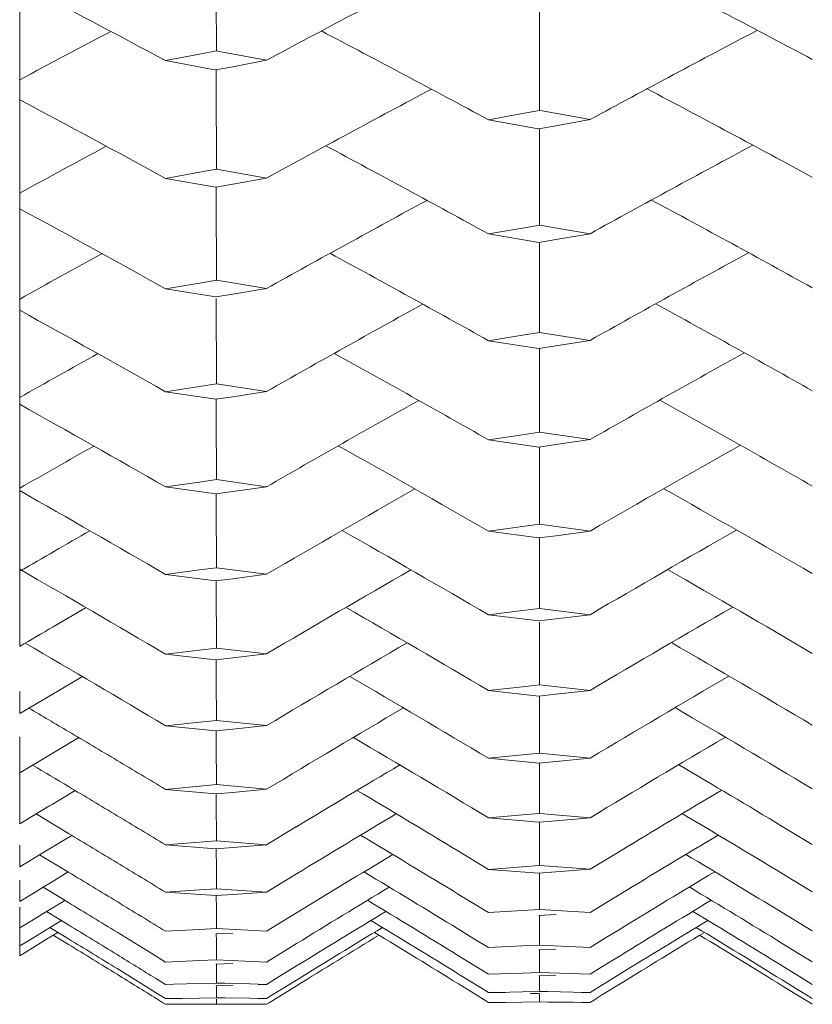
# Model space of a CAD drawing. Units: millimetres. Extents: x 198 to 2535, y -937 to 1383.
# Drawn here: x 875 to 879, y -815 to -810 of the extents above; entities that cross this region are included whole.
import ezdxf

# ---------------------------------------------------------------- set-up
doc = ezdxf.new("R2010")
doc.units = ezdxf.units.MM
doc.header["$LTSCALE"] = 16.335
doc.layers.get('0').update_dxf_attribs({"linetype": 'CONTINUOUS'})

msp = doc.modelspace()

# ---------------------------------------------------------------- linework, layer by layer
at = {"color": 7, "linetype": 'Continuous', "lineweight": 5}
for p, q in [((875.118, -812.827), (875.118, -809.3987)), ((876.118, -809.4719), (876.1186, -809.7991)), ((877.7619, -809.5805), (877.762, -809.6656)), ((877.762, -809.6656), (877.7628, -810.1017)), ((876.1186, -809.7991), (876.0324, -809.8155)), ((876.1329, -809.8018), (876.1186, -809.7991)), ((876.3742, -809.8468), (876.1329, -809.8018)), ((876.0324, -809.8155), (875.8599, -809.8483)), ((875.8599, -809.8483), (876.1011, -809.8932)), ((876.2016, -809.8795), (876.3742, -809.8468)), ((876.1011, -809.8932), (876.1153, -809.8958)), ((876.1153, -809.8958), (876.2016, -809.8795)), ((876.1177, -809.8954), (876.1178, -809.9651)), ((876.1178, -809.9651), (876.1186, -810.401)), ((877.7628, -810.1017), (877.6762, -810.1177)), ((877.7761, -810.1041), (877.7628, -810.1017)), ((878.0195, -810.1481), (877.7761, -810.1041)), ((877.6762, -810.1177), (877.503, -810.1496)), ((877.503, -810.1496), (877.7463, -810.1933)), ((877.8462, -810.1798), (878.0195, -810.1481)), ((877.7463, -810.1933), (877.7595, -810.1957)), ((877.7595, -810.1957), (877.8462, -810.1798)), ((877.7619, -810.1953), (877.762, -810.2497)), ((877.762, -810.2497), (877.7628, -810.6851)), ((876.1186, -810.401), (876.0324, -810.4164)), ((876.3742, -810.4458), (876.1186, -810.401)), ((876.0324, -810.4164), (875.8599, -810.4473)), ((875.8599, -810.4473), (876.1153, -810.4919)), ((876.2016, -810.4765), (876.3742, -810.4458)), ((876.1153, -810.4919), (876.2016, -810.4765)), ((876.1177, -810.4914), (876.1178, -810.5304)), ((876.1178, -810.5304), (876.1186, -810.9654)), ((877.6762, -810.7001), (877.503, -810.73)), ((877.7628, -810.6851), (877.6762, -810.7001)), ((878.0195, -810.7286), (877.7628, -810.6851)), ((877.503, -810.73), (877.7595, -810.7732)), ((877.7595, -810.7732), (877.8462, -810.7584)), ((877.8462, -810.7584), (878.0195, -810.7286)), ((877.762, -810.7728), (877.762, -810.7964)), ((877.762, -810.7964), (877.7628, -811.2307)), ((876.0324, -810.9799), (875.8599, -811.0087)), ((875.8599, -811.0087), (876.1153, -811.0504)), ((876.1186, -810.9654), (876.0324, -810.9799)), ((876.3742, -811.0073), (876.1186, -810.9654)), ((876.2016, -811.036), (876.3742, -811.0073)), ((876.1153, -811.0504), (876.2016, -811.036)), ((876.1178, -811.0581), (876.1186, -811.4917)), ((877.6762, -811.2447), (877.503, -811.2726)), ((877.7628, -811.2307), (877.6762, -811.2447)), ((878.0195, -811.2713), (877.7628, -811.2307)), ((877.503, -811.2726), (877.7595, -811.3129)), ((877.7595, -811.3129), (877.8462, -811.299)), ((877.8462, -811.299), (878.0195, -811.2713)), ((877.762, -811.3125), (877.7622, -811.4134)), ((877.7622, -811.4134), (877.7628, -811.7379)), ((876.0323, -811.5051), (875.8599, -811.5319)), ((876.1186, -811.4917), (876.0323, -811.5051)), ((876.3742, -811.5306), (876.1186, -811.4917)), ((875.8599, -811.5319), (876.1153, -811.5706)), ((876.1153, -811.5706), (876.2016, -811.5573)), ((876.2016, -811.5573), (876.3742, -811.5306)), ((876.1178, -811.5702), (876.118, -811.6554)), ((876.118, -811.6554), (876.1186, -811.9791)), ((877.6762, -811.7508), (877.503, -811.7766)), ((877.7628, -811.7379), (877.6762, -811.7508)), ((878.0195, -811.7754), (877.7628, -811.7379)), ((877.503, -811.7766), (877.7595, -811.8139)), ((877.7595, -811.8139), (877.8462, -811.8011)), ((877.8462, -811.8011), (878.0195, -811.7754)), ((877.7621, -811.8135), (877.7622, -811.8831)), ((877.7622, -811.8831), (877.7628, -812.2059)), ((876.0323, -811.9915), (875.8599, -812.0162)), ((876.1186, -811.9791), (876.0323, -811.9915)), ((876.3742, -812.0151), (876.1186, -811.9791)), ((875.8599, -812.0162), (876.1153, -812.0519)), ((876.1153, -812.0519), (876.2016, -812.0397)), ((876.1179, -812.0516), (876.118, -812.1054)), ((876.2016, -812.0397), (876.3742, -812.0151)), ((876.118, -812.1054), (876.1186, -812.4272)), ((877.7628, -812.2059), (877.6762, -812.2178)), ((878.0195, -812.2404), (877.7628, -812.2059)), ((877.6762, -812.2178), (877.503, -812.2415)), ((877.503, -812.2415), (877.7595, -812.2757)), ((877.8462, -812.264), (878.0195, -812.2404)), ((877.7595, -812.2757), (877.8462, -812.264)), ((877.7621, -812.2754), (877.7622, -812.3135)), ((877.7622, -812.3135), (877.7628, -812.6343)), ((876.0323, -812.4385), (875.8599, -812.4611)), ((875.8599, -812.4611), (876.1153, -812.4938)), ((876.1186, -812.4272), (876.0323, -812.4385)), ((876.3742, -812.4601), (876.1186, -812.4272)), ((876.2016, -812.4826), (876.3742, -812.4601)), ((876.1153, -812.4938), (876.2016, -812.4826)), ((876.118, -812.4934), (876.118, -812.5157)), ((876.118, -812.5157), (876.1186, -812.8353)), ((875.2881, -812.7275), (875.4561, -812.63)), ((877.6762, -812.6451), (877.503, -812.6667)), ((877.7628, -812.6343), (877.6762, -812.6451)), ((878.0195, -812.6657), (877.7628, -812.6343)), ((877.503, -812.6667), (877.7595, -812.6978)), ((877.7595, -812.6978), (877.8462, -812.6871)), ((877.7622, -812.7041), (877.7628, -813.0225)), ((877.8462, -812.6871), (878.0195, -812.6657)), ((876.0323, -812.8456), (875.8599, -812.8661)), ((876.1186, -812.8353), (876.0323, -812.8456)), ((876.3742, -812.8651), (876.1186, -812.8353)), ((875.8599, -812.8661), (876.1153, -812.8956)), ((876.1153, -812.8956), (876.2016, -812.8855)), ((876.118, -812.8953), (876.1182, -812.9917)), ((876.2016, -812.8855), (876.3742, -812.8651)), ((875.2831, -813.0712), (875.4372, -812.9807)), ((876.1182, -812.9917), (876.1186, -813.203)), ((875.118, -813.1687), (875.118, -813.0557)), ((877.6762, -813.0322), (877.503, -813.0516)), ((877.503, -813.0516), (877.7595, -813.0797)), ((877.7628, -813.0225), (877.6762, -813.0322)), ((878.0195, -813.0507), (877.7628, -813.0225)), ((877.8462, -813.0701), (878.0195, -813.0507)), ((875.118, -813.1687), (875.2831, -813.0712)), ((877.7595, -813.0797), (877.8462, -813.0701)), ((877.7623, -813.0794), (877.7624, -813.1597)), ((877.7624, -813.1597), (877.7628, -813.37)), ((876.0323, -813.2122), (875.8599, -813.2305)), ((876.1186, -813.203), (876.0323, -813.2122)), ((876.3742, -813.2297), (876.1186, -813.203)), ((875.8599, -813.2305), (876.1153, -813.2569)), ((876.1153, -813.2569), (876.2016, -813.2479)), ((876.1181, -813.2566), (876.1182, -813.3206)), ((876.2016, -813.2479), (876.3742, -813.2297)), ((875.118, -813.7292), (875.118, -813.2871)), ((875.2745, -813.3763), (875.4187, -813.2908)), ((876.1182, -813.3206), (876.1186, -813.5299)), ((875.118, -813.4695), (875.2745, -813.3763)), ((877.6762, -813.3786), (877.503, -813.3959)), ((877.503, -813.3959), (877.7595, -813.4208)), ((877.7628, -813.37), (877.6762, -813.3786)), ((877.7595, -813.4208), (877.8462, -813.4122)), ((878.0195, -813.3951), (877.7628, -813.37)), ((877.8462, -813.4122), (878.0195, -813.3951)), ((877.7623, -813.4205), (877.7624, -813.4682)), ((877.7624, -813.4682), (877.7628, -813.6764)), ((875.2831, -813.6301), (875.4005, -813.5599)), ((876.0323, -813.538), (875.8599, -813.5541)), ((875.8599, -813.5541), (876.1153, -813.5773)), ((876.1186, -813.5299), (876.0323, -813.538)), ((876.3742, -813.5533), (876.1186, -813.5299)), ((876.2016, -813.5694), (876.3742, -813.5533)), ((876.1153, -813.5773), (876.2016, -813.5694)), ((876.1181, -813.5771), (876.1182, -813.6084)), ((876.1182, -813.6084), (876.1186, -813.8154)), ((875.118, -813.7292), (875.2667, -813.6399)), ((875.2667, -813.6399), (875.2831, -813.6301)), ((875.3663, -813.778), (875.2013, -813.6791)), ((877.6762, -813.684), (877.503, -813.699)), ((877.503, -813.699), (877.7595, -813.7207)), ((877.7628, -813.6764), (877.6762, -813.684)), ((877.7595, -813.7207), (877.8462, -813.7133)), ((878.0195, -813.6983), (877.7628, -813.6764)), ((877.8462, -813.7133), (878.0195, -813.6983)), ((876.3742, -813.8357), (876.5264, -813.7435)), ((877.7624, -813.7205), (877.7624, -813.7356)), ((877.7624, -813.7356), (877.7628, -813.9414)), ((879.1503, -813.8338), (878.9976, -813.7419)), ((875.2831, -813.8475), (875.3826, -813.7877)), ((875.118, -813.9473), (875.118, -813.8382)), ((875.118, -813.9473), (875.2586, -813.8623)), ((875.2586, -813.8623), (875.2831, -813.8475)), ((876.0323, -813.8224), (875.8599, -813.8363)), ((875.8599, -813.8363), (876.1153, -813.8564)), ((876.1186, -813.8154), (876.0323, -813.8224)), ((876.1153, -813.8564), (876.2016, -813.8495)), ((876.1182, -813.8561), (876.1184, -813.9571)), ((876.3742, -813.8357), (876.1186, -813.8154)), ((876.2016, -813.8495), (876.3742, -813.8357)), ((875.3663, -813.9748), (875.2192, -813.8861)), ((877.503, -813.9607), (877.3507, -813.8684)), ((878.0195, -813.9601), (878.1721, -813.8676)), ((876.1184, -813.9571), (876.1186, -814.0593)), ((877.6762, -813.9478), (877.503, -813.9607)), ((877.503, -813.9607), (877.7595, -813.9792)), ((877.7628, -813.9414), (877.6762, -813.9478)), ((878.0195, -813.9601), (877.7628, -813.9414)), ((877.8462, -813.9728), (878.0195, -813.9601)), ((875.2831, -814.0234), (875.3649, -813.9739)), ((876.3742, -814.0764), (876.5264, -813.9836)), ((877.7595, -813.9792), (877.8462, -813.9728)), ((877.7624, -813.9789), (877.7626, -814.063)), ((879.1503, -814.0748), (878.9976, -813.9822)), ((875.118, -814.1236), (875.118, -814.0161)), ((875.1961, -814.076), (875.2502, -814.0433)), ((875.3663, -814.1299), (875.2368, -814.0514)), ((875.2502, -814.0433), (875.2831, -814.0234)), ((876.1186, -814.0593), (876.0323, -814.0652)), ((876.3742, -814.0764), (876.1186, -814.0593)), ((877.7626, -814.063), (877.7628, -814.1646)), ((875.118, -814.1236), (875.1961, -814.076)), ((876.0323, -814.0652), (875.8599, -814.0769)), ((875.8599, -814.0769), (876.1153, -814.0937)), ((876.1153, -814.0937), (876.2016, -814.088)), ((876.1182, -814.0935), (876.1184, -814.1605)), ((876.2016, -814.088), (876.3742, -814.0764)), ((877.503, -814.1805), (877.3507, -814.0876)), ((878.0195, -814.18), (878.1721, -814.087)), ((875.118, -814.3999), (875.118, -814.1521)), ((875.2415, -814.1825), (875.2831, -814.1573)), ((875.2831, -814.1573), (875.3473, -814.1183)), ((876.1184, -814.1605), (876.1186, -814.2613)), ((877.7628, -814.1646), (877.6762, -814.1699)), ((878.0195, -814.18), (877.7628, -814.1646)), ((875.1776, -814.2215), (875.2415, -814.1825)), ((875.3663, -814.2429), (875.2543, -814.1748)), ((876.3742, -814.2751), (876.5264, -814.1818)), ((877.6762, -814.1699), (877.503, -814.1805)), ((877.7595, -814.1958), (877.8462, -814.1906)), ((877.7625, -814.1956), (877.7626, -814.2456)), ((879.1503, -814.2738), (878.9976, -814.1807)), ((875.118, -814.2579), (875.1776, -814.2215)), ((875.1589, -814.3249), (875.2831, -814.2492)), ((875.3663, -814.3138), (875.2717, -814.2561)), ((875.2831, -814.2492), (875.3299, -814.2207)), ((876.1186, -814.2613), (876.0323, -814.2661)), ((876.3742, -814.2751), (876.1186, -814.2613)), ((877.4238, -814.3097), (877.3507, -814.2649)), ((877.7626, -814.2456), (877.7628, -814.3457)), ((878.0987, -814.3093), (878.1721, -814.2644)), ((875.2548, -814.3161), (875.2831, -814.2989)), ((875.2831, -814.2989), (875.3125, -814.281)), ((875.3663, -814.3424), (875.2891, -814.2952)), ((875.7901, -814.3889), (875.6137, -814.2806)), ((876.0323, -814.2661), (875.8599, -814.2756)), ((876.1153, -814.2891), (876.2016, -814.2845)), ((876.1183, -814.289), (876.1184, -814.3218)), ((877.503, -814.3583), (877.4238, -814.3097)), ((878.0195, -814.3579), (878.0987, -814.3093)), ((875.118, -814.35), (875.1589, -814.3249)), ((875.1401, -814.3863), (875.1811, -814.3612)), ((875.1811, -814.3612), (875.2548, -814.3161)), ((876.1184, -814.3218), (876.1186, -814.4211)), ((876.4441, -814.3886), (876.5264, -814.338)), ((877.6762, -814.3499), (877.503, -814.3583)), ((877.7628, -814.3457), (877.6762, -814.3499)), ((878.0195, -814.3579), (877.7628, -814.3457)), ((879.0804, -814.3878), (878.9976, -814.3371)), ((875.118, -814.3999), (875.1401, -814.3863)), ((875.8599, -814.432), (875.7901, -814.3889)), ((876.3742, -814.4317), (876.4441, -814.3886)), ((877.4426, -814.4565), (877.3507, -814.4)), ((877.7595, -814.3703), (877.8462, -814.3662)), ((877.7626, -814.3701), (877.7626, -814.386)), ((877.7626, -814.386), (877.7628, -814.4846)), ((878.08, -814.4562), (878.1721, -814.3996)), ((879.1503, -814.4307), (879.0804, -814.3878)), ((875.7768, -814.5661), (875.6137, -814.4654)), ((876.0324, -814.4248), (875.8599, -814.432)), ((876.1186, -814.4211), (876.0324, -814.4248)), ((876.1153, -814.4423), (876.2016, -814.4388)), ((876.1184, -814.4423), (876.1186, -814.5386)), ((876.3742, -814.4317), (876.1186, -814.4211)), ((876.4252, -814.5143), (876.5264, -814.4518)), ((877.503, -814.4938), (877.4426, -814.4565)), ((878.0195, -814.4935), (878.08, -814.4562)), ((879.0992, -814.5137), (878.9976, -814.4513)), ((875.8599, -814.5461), (875.8089, -814.5145)), ((876.3742, -814.5458), (876.4252, -814.5143)), ((877.4615, -814.5611), (877.3507, -814.4928)), ((877.6762, -814.4877), (877.503, -814.4938)), ((877.7628, -814.4846), (877.6762, -814.4877)), ((877.7595, -814.5025), (877.8462, -814.4995)), ((877.7626, -814.5025), (877.7628, -814.581)), ((878.0195, -814.4935), (877.7628, -814.4846)), ((878.0611, -814.5609), (878.1721, -814.4925)), ((879.1503, -814.5452), (879.0992, -814.5137)), ((875.903, -814.5448), (875.8599, -814.5461)), ((876.0324, -814.5411), (875.903, -814.5448)), ((876.1186, -814.5386), (876.0324, -814.5411)), ((876.1153, -814.5531), (876.2016, -814.5507)), ((876.1184, -814.5531), (876.1186, -814.6135)), ((876.1612, -814.5398), (876.1186, -814.5386)), ((876.289, -814.5434), (876.1612, -814.5398)), ((876.3742, -814.5458), (876.289, -814.5434)), ((876.3311, -814.5471), (876.3742, -814.5458)), ((876.4192, -814.6186), (876.5264, -814.5523)), ((876.4573, -814.566), (876.5264, -814.5233)), ((877.4389, -814.5976), (877.3507, -814.5431)), ((877.503, -814.5868), (877.4615, -814.5611)), ((878.0195, -814.5866), (878.0611, -814.5609)), ((878.0837, -814.5975), (878.1721, -814.543)), ((879.067, -814.5657), (878.9976, -814.523)), ((879.105, -814.6185), (878.9976, -814.5523)), ((875.8279, -814.5978), (875.7768, -814.5661)), ((875.8599, -814.6176), (875.8279, -814.5978)), ((876.0324, -814.6149), (875.903, -814.617)), ((876.1186, -814.6135), (876.0324, -814.6149)), ((876.1612, -814.6142), (876.1186, -814.6135)), ((876.289, -814.6162), (876.1612, -814.6142)), ((876.3742, -814.6175), (876.4062, -814.5976)), ((876.4062, -814.5976), (876.4573, -814.566)), ((877.4805, -814.6233), (877.4389, -814.5976)), ((877.5463, -814.5859), (877.503, -814.5868)), ((877.503, -814.5868), (877.5885, -814.5887)), ((877.6762, -814.583), (877.5463, -814.5859)), ((877.7628, -814.581), (877.6762, -814.583)), ((877.7168, -814.5914), (877.7595, -814.5922)), ((877.7627, -814.5922), (877.7628, -814.6348)), ((877.8056, -814.5819), (877.7628, -814.581)), ((877.9339, -814.5848), (877.8056, -814.5819)), ((878.0195, -814.5866), (877.9339, -814.5848)), ((877.9762, -814.5876), (878.0195, -814.5866)), ((878.0421, -814.6232), (878.0837, -814.5975)), ((879.1181, -814.5973), (879.067, -814.5657)), ((879.1503, -814.6171), (879.1181, -814.5973)), ((875.847, -814.6385), (875.8149, -814.6186)), ((875.8599, -814.6466), (875.847, -814.6385)), ((875.903, -814.617), (875.8599, -814.6176)), ((875.8599, -814.6176), (875.9451, -814.6189)), ((875.903, -814.6465), (875.8599, -814.6466)), ((875.8599, -814.6466), (875.9451, -814.6467)), ((876.0324, -814.6461), (875.903, -814.6465)), ((876.1186, -814.6458), (876.0324, -814.6461)), ((876.1185, -814.6214), (876.1186, -814.6458)), ((876.1612, -814.646), (876.1186, -814.6458)), ((876.289, -814.6463), (876.1612, -814.646)), ((876.3742, -814.6175), (876.289, -814.6162)), ((876.3742, -814.6465), (876.289, -814.6463)), ((876.3311, -814.6182), (876.3742, -814.6175)), ((876.3311, -814.6466), (876.3742, -814.6465)), ((876.3742, -814.6465), (876.3872, -814.6385)), ((876.3872, -814.6385), (876.4192, -814.6186)), ((877.503, -814.6373), (877.4805, -814.6233)), ((877.5463, -814.6369), (877.503, -814.6373)), ((877.503, -814.6373), (877.5885, -814.638)), ((877.6762, -814.6357), (877.5463, -814.6369)), ((877.7628, -814.6348), (877.6762, -814.6357)), ((877.8056, -814.6352), (877.7628, -814.6348)), ((877.9339, -814.6364), (877.8056, -814.6352)), ((878.0195, -814.6372), (877.9339, -814.6364)), ((877.9762, -814.6376), (878.0195, -814.6372)), ((878.0195, -814.6372), (878.0421, -814.6232)), ((879.1372, -814.6384), (879.105, -814.6185)), ((879.1503, -814.6465), (879.1372, -814.6384))]:
    msp.add_line(p, q, dxfattribs=at)
for centre, radius, start, end in [((911.3811, -875.0121), 73.973, 117.490158, 118.244774), ((842.0046, -879.6277), 79.0556, 61.974284, 62.681146), ((838.5057, -879.7042), 79.216, 61.86513, 62.471985), ((909.8789, -874.7715), 73.5572, 117.792751, 118.201248), ((840.0685, -879.6181), 78.9128, 61.681081, 62.380175), ((913.3283, -875.3782), 74.1733, 117.681287, 118.426466), ((911.6693, -874.8843), 73.4715, 117.968302, 118.710993), ((841.6896, -879.4329), 78.5053, 61.499049, 62.194882), ((838.1754, -879.5342), 78.6964, 61.389085, 62.00264), ((910.157, -874.6615), 73.086, 118.254901, 118.647663), ((839.7578, -879.4512), 78.4048, 61.222127, 61.910007), ((913.6105, -875.2663), 73.701, 118.142538, 118.875664), ((911.9446, -874.7996), 73.0391, 118.413583, 119.143927), ((841.3881, -879.2886), 78.031, 61.057079, 61.741469), ((837.8595, -879.4122), 78.2501, 60.946405, 61.566039), ((910.4216, -874.5905), 72.6797, 118.684204, 119.061178), ((839.4614, -879.33), 77.9678, 60.796387, 61.472631), ((913.879, -875.1938), 73.2939, 118.571089, 119.291731), ((912.2055, -874.7495), 72.6671, 118.826195, 119.543787), ((841.1015, -879.1857), 77.6234, 60.648174, 61.320718), ((837.5596, -879.3293), 77.8679, 60.536883, 61.162007), ((910.6714, -874.5506), 72.3304, 119.080844, 119.441987), ((839.1808, -879.2459), 77.5931, 60.403652, 61.067903), ((914.1324, -875.1527), 72.944, 118.967085, 119.674877), ((837.277, -879.2778), 77.542, 60.160305, 60.790365), ((912.4506, -874.7266), 72.348, 119.206288, 119.910784), ((840.8314, -879.116), 77.2743, 60.272124, 60.932483), ((910.9049, -874.5349), 72.0309, 119.445012, 119.790291), ((838.9176, -879.1913), 77.273, 60.043711, 60.695646), ((914.3694, -875.1361), 72.6442, 119.3307, 120.025311), ((837.0131, -879.2508), 77.2654, 59.816458, 60.450927), ((912.6786, -874.7244), 72.0754, 119.554037, 120.245131), ((840.5791, -879.0727), 76.9765, 59.928722, 60.576593), ((911.1834, -874.6464), 71.9009, 119.777072, 119.943152), ((838.673, -879.1598), 77.0007, 59.716354, 60.355691), ((914.5886, -875.1379), 72.3884, 119.6621, 120.343241), ((911.0568, -874.4266), 71.6472, 119.943154, 120.106433), ((836.7692, -879.2426), 77.032, 59.505132, 60.143513), ((912.8883, -874.7375), 71.8434, 119.869634, 120.547034), ((840.3461, -879.0495), 76.7236, 59.617761, 60.252857), ((838.4484, -879.1456), 76.7703, 59.421377, 60.04783), ((914.7889, -875.1529), 72.1711, 119.961491, 120.628869), ((911.2596, -874.453), 71.4421, 120.23219, 120.39029), ((836.5567, -879.2307), 76.8164, 59.226071, 59.843846), ((913.0784, -874.7609), 71.647, 120.153272, 120.816691), ((840.1334, -879.0412), 76.5101, 59.339044, 59.961086), ((838.245, -879.1438), 76.5766, 59.158585, 59.771885), ((914.9691, -875.1765), 71.9876, 120.229049, 120.882383), ((836.1865, -879.533), 76.9883, 59.408977, 59.583083), ((913.2481, -874.7903), 71.4818, 120.405123, 121.054288), ((839.9423, -879.0431), 76.3312, 59.092385, 59.701105), ((836.3481, -879.2597), 76.6708, 59.194059, 59.409003), ((838.0637, -879.1501), 76.4153, 58.927798, 59.527685), ((915.1284, -875.2048), 71.8339, 120.464939, 121.10396), ((836.5221, -878.9678), 76.331, 58.978602, 59.194057), ((836.0179, -879.536), 76.8364, 59.19575, 59.354638), ((913.4462, -874.906), 71.4417, 120.625604, 121.116661), ((839.7206, -879.141), 76.2871, 59.012036, 59.472511), ((836.1708, -879.2798), 76.538, 58.979989, 59.195786), ((837.8529, -879.2492), 76.3854, 58.863015, 59.314834), ((915.3158, -875.3183), 71.8042, 120.669569, 121.150796), ((836.3423, -878.9945), 76.2051, 58.76369, 58.979988), ((913.5715, -874.9356), 71.3266, 120.814368, 121.290161), ((839.5761, -879.1503), 76.1639, 58.829444, 59.275619), ((836.0174, -879.302), 76.4313, 58.797578, 59.014089), ((837.7195, -879.2597), 76.276, 58.696163, 59.133627), ((915.4299, -875.3448), 71.6984, 120.842605, 121.308536), ((913.6739, -874.9624), 71.2336, 120.971805, 121.432144), ((839.4559, -879.1601), 76.065, 58.678362, 59.11005), ((836.1869, -879.0223), 76.1043, 58.580574, 58.797577), ((835.8889, -879.3239), 76.3477, 58.646692, 58.863785), ((837.6107, -879.2694), 76.1895, 58.560793, 58.983735), ((915.5208, -875.3678), 71.6139, 120.984385, 121.434848), ((913.7529, -874.9844), 71.1604, 121.098008, 121.542718), ((839.3604, -879.1681), 75.988, 58.558676, 58.975709), ((835.7857, -879.3433), 76.2852, 58.527217, 58.744763), ((836.0565, -879.0488), 76.0256, 58.429113, 58.64669), ((837.5272, -879.2762), 76.1238, 58.4568, 58.865052), ((915.5879, -875.3854), 71.5487, 121.095013, 121.529829), ((913.8079, -875), 71.1054, 121.193062, 121.621969), ((839.2902, -879.1726), 75.9311, 58.470294, 58.872504), ((835.7083, -879.3585), 76.2417, 58.439061, 58.656935), ((913.8387, -875.0078), 71.0674, 121.257029, 121.669961), ((837.4694, -879.2786), 76.0771, 58.384104, 58.777505), ((915.6309, -875.3964), 71.5013, 121.17455, 121.593552), ((839.2457, -879.172), 75.8927, 58.413148, 58.800367), ((835.6572, -879.3683), 76.2162, 58.382155, 58.600235), ((913.8449, -875.0073), 71.0456, 121.289973, 121.68673), ((837.4376, -879.2755), 76.0483, 58.342648, 58.721019), ((915.6495, -875.3996), 71.4708, 121.223068, 121.626068), ((839.2272, -879.1657), 75.8721, 58.387192, 58.759232), ((835.6326, -879.372), 76.2078, 58.356456, 58.574619), ((835.8565, -879.1173), 75.9586, 58.26602, 58.439031), ((835.7819, -879.1297), 75.9231, 58.177848, 58.356429)]:
    msp.add_arc(centre, radius, start, end, dxfattribs=at)

doc.saveas('drawing.dxf')
